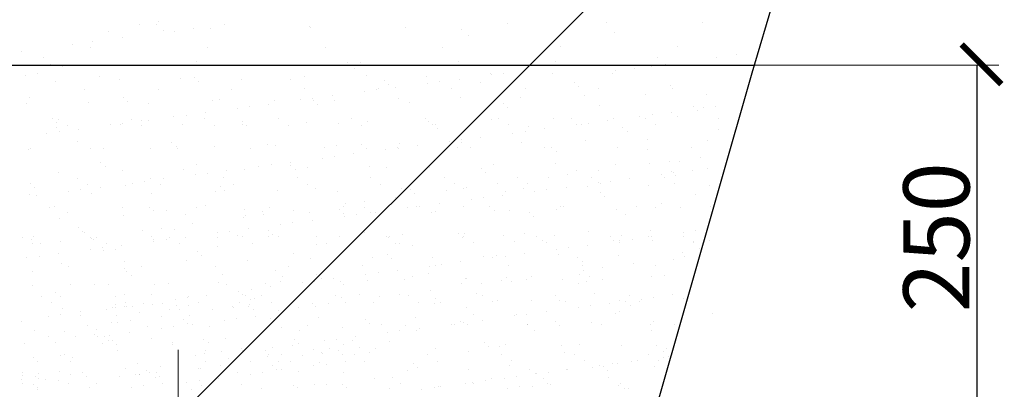
# Model space of a CAD drawing. Units: millimetres. Extents: x 1830072 to 4262050, y -348022 to 737443.
# Drawn here: x 2926743 to 2929906, y 704885 to 706074 of the extents above; entities that cross this region are included whole.
import ezdxf

# ---------------------------------------------------------------- set-up
doc = ezdxf.new("R2010")
doc.units = ezdxf.units.MM
doc.linetypes.add('DASHDOT', pattern=[25.4, 12.7, -6.35, 0, -6.35])
doc.layers.get('0').update_dxf_attribs({"color": 250})
doc.layers.add('ASHADE', color=7, linetype='Continuous', true_color=0x000000)
doc.layers.add('Размеры', color=7, linetype='Continuous', lineweight=35)
doc.styles.get("Standard").update_dxf_attribs({"font": 'isocpeui.ttf'})

# ---------------------------------------------------------------- blocks, each defined once
blk = doc.blocks.new('_ArchTick')
at = {"color": 0, "linetype": 'ByBlock', "const_width": 0.15}
blk.add_lwpolyline([(-0.5, -0.5), (0.5, 0.5)], dxfattribs=at)

msp = doc.modelspace()

# ---------------------------------------------------------------- linework, layer by layer
at = {"color": 0, "lineweight": 30}
for p, q in [((2929095.612, 705902.378), (2929651.682, 707785.544)), ((2923777.566, 705926.685), (2929103.05, 705927.567)), ((2928528.64, 703921.989), (2929095.594, 705902.316))]:
    msp.add_line(p, q, dxfattribs=at)
at = {"color": 0, "lineweight": 0}
for p, q in [((2929695.761, 707241.797), (2927252.776, 704799.294)), ((2929100.714, 705926.8), (2929888.51, 705926.8))]:
    msp.add_line(p, q, dxfattribs=at)
at = {"color": 0}
for p, q in [((2927127.069, 706059.274), (2927127.069, 706059.274)), ((2927183.786, 706057.589), (2927183.786, 706057.589)), ((2927190.142, 706067.578), (2927190.142, 706067.578)), ((2927355.126, 706046.017), (2927355.126, 706046.017)), ((2927400.38, 706057.767), (2927400.38, 706057.767)), ((2927672.315, 706050.063), (2927672.315, 706050.063)), ((2927675.813, 706046.875), (2927675.813, 706046.875)), ((2927982.295, 706048.576), (2927982.295, 706048.576)), ((2928309.578, 706060.368), (2928309.578, 706060.368)), ((2928626.767, 706064.413), (2928626.767, 706064.413)), ((2928936.746, 706062.927), (2928936.746, 706062.927)), ((2927027.843, 706034.226), (2927027.843, 706034.226)), ((2927074.202, 706014.825), (2927074.202, 706014.825)), ((2927206.121, 706037.122), (2927206.121, 706037.122)), ((2927238.793, 706036.494), (2927238.793, 706036.494)), ((2927301.866, 706044.797), (2927301.866, 706044.797)), ((2928160.692, 706042.71), (2928160.692, 706042.71)), ((2928183.028, 706022.243), (2928183.028, 706022.243)), ((2928652.72, 706031.995), (2928652.72, 706031.995)), ((2926912.615, 705993.551), (2926912.615, 705993.551)), ((2926970.055, 705983.025), (2926970.055, 705983.025)), ((2926975.688, 706001.855), (2926975.688, 706001.855)), ((2927347.414, 705983.71), (2927347.414, 705983.71)), ((2927724.774, 705984.396), (2927724.774, 705984.396)), ((2928102.133, 705985.082), (2928102.133, 705985.082)), ((2928479.492, 705985.768), (2928479.492, 705985.768)), ((2928856.852, 705986.453), (2928856.852, 705986.453)), ((2926748.024, 705971.883), (2926748.024, 705971.883)), ((2926819.515, 705951.236), (2926819.515, 705951.236)), ((2928790.62, 705950.8), (2928790.62, 705950.8)), ((2928981.408, 705952.17), (2928981.408, 705952.17)), ((2929044.481, 705960.474), (2929044.481, 705960.474)), ((2926841.85, 705930.769), (2926841.85, 705930.769)), ((2926881.717, 705922.099), (2926881.717, 705922.099)), ((2927198.906, 705926.145), (2927198.906, 705926.145)), ((2927311.542, 705940.521), (2927311.542, 705940.521)), ((2927508.885, 705924.659), (2927508.885, 705924.659)), ((2927796.422, 705936.356), (2927796.422, 705936.356)), ((2927836.169, 705936.45), (2927836.169, 705936.45)), ((2928153.358, 705940.496), (2928153.358, 705940.496)), ((2928288.449, 705925.642), (2928288.449, 705925.642)), ((2928463.337, 705939.009), (2928463.337, 705939.009)), ((2928773.329, 705921.477), (2928773.329, 705921.477)), ((2928816.817, 705930.502), (2928816.817, 705930.502)), ((2929817.849, 705926.8), (2929817.849, 703769.115)), ((2926760.337, 705895.068), (2926760.337, 705895.068)), ((2926799.757, 705900.258), (2926799.757, 705900.258)), ((2927000.789, 705891.363), (2927000.789, 705891.363)), ((2927303.839, 705888.759), (2927303.839, 705888.759)), ((2927658.64, 705889.981), (2927658.64, 705889.981)), ((2927818.757, 705915.89), (2927818.757, 705915.89)), ((2927856.884, 705892.509), (2927856.884, 705892.509)), ((2928050.62, 705891.58), (2928050.62, 705891.58)), ((2928255.173, 705898.95), (2928255.173, 705898.95)), ((2928257.194, 705896.044), (2928257.194, 705896.044)), ((2928296.615, 705901.233), (2928296.615, 705901.233)), ((2928453.416, 705901.479), (2928453.416, 705901.479)), ((2928647.153, 705900.549), (2928647.153, 705900.549)), ((2928655.23, 705909.228), (2928655.23, 705909.228)), ((2928718.303, 705917.532), (2928718.303, 705917.532)), ((2926857.556, 705873.642), (2926857.556, 705873.642)), ((2927062.108, 705881.012), (2927062.108, 705881.012)), ((2927260.351, 705883.54), (2927260.351, 705883.54)), ((2927317.799, 705875.968), (2927317.799, 705875.968)), ((2927454.088, 705882.611), (2927454.088, 705882.611)), ((2927611.356, 705882.063), (2927611.356, 705882.063)), ((2927914.406, 705879.46), (2927914.406, 705879.46)), ((2927928.365, 705866.669), (2927928.365, 705866.669)), ((2928053.332, 705869.205), (2928053.332, 705869.205)), ((2928092.753, 705874.395), (2928092.753, 705874.395)), ((2928154.325, 705882.501), (2928154.325, 705882.501)), ((2928221.923, 705872.764), (2928221.923, 705872.764)), ((2928524.973, 705870.161), (2928524.973, 705870.161)), ((2928538.932, 705857.369), (2928538.932, 705857.369)), ((2928832.49, 705863.464), (2928832.49, 705863.464)), ((2926773.12, 705824.892), (2926773.12, 705824.892)), ((2926951.797, 705849.446), (2926951.797, 705849.446)), ((2927187.647, 705849.875), (2927187.647, 705849.875)), ((2927423.496, 705850.303), (2927423.496, 705850.303)), ((2927659.346, 705850.732), (2927659.346, 705850.732)), ((2927746.602, 705828.823), (2927746.602, 705828.823)), ((2927849.471, 705842.366), (2927849.471, 705842.366)), ((2927888.892, 705847.556), (2927888.892, 705847.556)), ((2927895.195, 705851.161), (2927895.195, 705851.161)), ((2927950.463, 705855.662), (2927950.463, 705855.662)), ((2928131.045, 705851.589), (2928131.045, 705851.589)), ((2928366.894, 705852.018), (2928366.894, 705852.018)), ((2928555.824, 705830.47), (2928555.824, 705830.47)), ((2928602.744, 705852.446), (2928602.744, 705852.446)), ((2928754.067, 705832.999), (2928754.067, 705832.999)), ((2928838.593, 705852.875), (2928838.593, 705852.875)), ((2928947.804, 705832.07), (2928947.804, 705832.07)), ((2926766.227, 705803.563), (2926766.227, 705803.563)), ((2926964.47, 705806.092), (2926964.47, 705806.092)), ((2927076.17, 705822.289), (2927076.17, 705822.289)), ((2927090.13, 705809.497), (2927090.13, 705809.497)), ((2927158.207, 705805.163), (2927158.207, 705805.163)), ((2927362.76, 705812.532), (2927362.76, 705812.532)), ((2927383.687, 705815.592), (2927383.687, 705815.592)), ((2927481.169, 705793.878), (2927481.169, 705793.878)), ((2927542.74, 705801.984), (2927542.74, 705801.984)), ((2927561.003, 705815.061), (2927561.003, 705815.061)), ((2927645.61, 705815.527), (2927645.61, 705815.527)), ((2927685.03, 705820.717), (2927685.03, 705820.717)), ((2927686.737, 705812.989), (2927686.737, 705812.989)), ((2927700.696, 705800.198), (2927700.696, 705800.198)), ((2927754.74, 705814.132), (2927754.74, 705814.132)), ((2927959.292, 705821.501), (2927959.292, 705821.501)), ((2927994.254, 705806.293), (2927994.254, 705806.293)), ((2928157.535, 705824.03), (2928157.535, 705824.03)), ((2928297.304, 705803.69), (2928297.304, 705803.69)), ((2928351.272, 705823.101), (2928351.272, 705823.101)), ((2928604.821, 705796.993), (2928604.821, 705796.993)), ((2928907.871, 705794.39), (2928907.871, 705794.39)), ((2928978.026, 705794.854), (2928978.026, 705794.854)), ((2927237.887, 705761.849), (2927237.887, 705761.849)), ((2927277.308, 705767.039), (2927277.308, 705767.039)), ((2927338.879, 705775.145), (2927338.879, 705775.145)), ((2927441.748, 705788.688), (2927441.748, 705788.688)), ((2928311.263, 705790.898), (2928311.263, 705790.898)), ((2928734.744, 705762.825), (2928734.744, 705762.825)), ((2928774.165, 705768.015), (2928774.165, 705768.015)), ((2928835.736, 705776.121), (2928835.736, 705776.121)), ((2928856.476, 705761.991), (2928856.476, 705761.991)), ((2928921.83, 705781.599), (2928921.83, 705781.599)), ((2928938.606, 705789.664), (2928938.606, 705789.664)), ((2926848.501, 705755.818), (2926848.501, 705755.818)), ((2926862.461, 705743.027), (2926862.461, 705743.027)), ((2926866.052, 705753.39), (2926866.052, 705753.39)), ((2926897.989, 705733.044), (2926897.989, 705733.044)), ((2927034.025, 705735.01), (2927034.025, 705735.01)), ((2927066.879, 705735.084), (2927066.879, 705735.084)), ((2927073.446, 705740.2), (2927073.446, 705740.2)), ((2927101.902, 705753.819), (2927101.902, 705753.819)), ((2927133.839, 705733.473), (2927133.839, 705733.473)), ((2927135.018, 705748.306), (2927135.018, 705748.306)), ((2927156.018, 705749.122), (2927156.018, 705749.122)), ((2927265.122, 705737.612), (2927265.122, 705737.612)), ((2927337.751, 705754.248), (2927337.751, 705754.248)), ((2927369.688, 705733.901), (2927369.688, 705733.901)), ((2927458.859, 705736.683), (2927458.859, 705736.683)), ((2927459.068, 705746.518), (2927459.068, 705746.518)), ((2927473.027, 705733.727), (2927473.027, 705733.727)), ((2927573.601, 705754.676), (2927573.601, 705754.676)), ((2927605.538, 705734.33), (2927605.538, 705734.33)), ((2927663.411, 705744.053), (2927663.411, 705744.053)), ((2927766.585, 705739.822), (2927766.585, 705739.822)), ((2927809.45, 705755.105), (2927809.45, 705755.105)), ((2927841.387, 705734.759), (2927841.387, 705734.759)), ((2927861.654, 705746.581), (2927861.654, 705746.581)), ((2928045.3, 705755.533), (2928045.3, 705755.533)), ((2928055.391, 705745.652), (2928055.391, 705745.652)), ((2928069.635, 705737.219), (2928069.635, 705737.219)), ((2928077.237, 705735.187), (2928077.237, 705735.187)), ((2928259.943, 705753.022), (2928259.943, 705753.022)), ((2928281.149, 705755.962), (2928281.149, 705755.962)), ((2928313.086, 705735.616), (2928313.086, 705735.616)), ((2928377.152, 705730.523), (2928377.152, 705730.523)), ((2928458.187, 705755.551), (2928458.187, 705755.551)), ((2928516.999, 705756.391), (2928516.999, 705756.391)), ((2928530.883, 705735.986), (2928530.883, 705735.986)), ((2928548.936, 705736.044), (2928548.936, 705736.044)), ((2928570.303, 705741.176), (2928570.303, 705741.176)), ((2928631.875, 705749.282), (2928631.875, 705749.282)), ((2928651.924, 705754.621), (2928651.924, 705754.621)), ((2928752.848, 705756.819), (2928752.848, 705756.819)), ((2928784.785, 705736.473), (2928784.785, 705736.473)), ((2928988.698, 705757.248), (2928988.698, 705757.248)), ((2926830.164, 705708.172), (2926830.164, 705708.172)), ((2926862.327, 705727.714), (2926862.327, 705727.714)), ((2926869.585, 705713.361), (2926869.585, 705713.361)), ((2926931.156, 705721.467), (2926931.156, 705721.467)), ((2928083.594, 705724.428), (2928083.594, 705724.428)), ((2928327.021, 705709.147), (2928327.021, 705709.147)), ((2928366.442, 705714.337), (2928366.442, 705714.337)), ((2928428.013, 705722.443), (2928428.013, 705722.443)), ((2928680.202, 705727.92), (2928680.202, 705727.92)), ((2928694.161, 705715.128), (2928694.161, 705715.128)), ((2928987.719, 705721.223), (2928987.719, 705721.223)), ((2926928.349, 705682.651), (2926928.349, 705682.651)), ((2927231.399, 705680.048), (2927231.399, 705680.048)), ((2927245.358, 705667.256), (2927245.358, 705667.256)), ((2927367.53, 705666.604), (2927367.53, 705666.604)), ((2927538.916, 705673.351), (2927538.916, 705673.351)), ((2927565.774, 705669.133), (2927565.774, 705669.133)), ((2927759.511, 705668.204), (2927759.511, 705668.204)), ((2927841.966, 705670.748), (2927841.966, 705670.748)), ((2927964.063, 705675.573), (2927964.063, 705675.573)), ((2928020.291, 705668.765), (2928020.291, 705668.765)), ((2928123.16, 705682.308), (2928123.16, 705682.308)), ((2928162.306, 705678.102), (2928162.306, 705678.102)), ((2928162.581, 705687.498), (2928162.581, 705687.498)), ((2928224.152, 705695.604), (2928224.152, 705695.604)), ((2928356.043, 705677.173), (2928356.043, 705677.173)), ((2928560.595, 705684.542), (2928560.595, 705684.542)), ((2928758.838, 705687.071), (2928758.838, 705687.071)), ((2928952.575, 705686.142), (2928952.575, 705686.142)), ((2926770.998, 705657.635), (2926770.998, 705657.635)), ((2926777.113, 705659.369), (2926777.113, 705659.369)), ((2926969.241, 705660.164), (2926969.241, 705660.164)), ((2927012.963, 705659.798), (2927012.963, 705659.798)), ((2927162.978, 705659.235), (2927162.978, 705659.235)), ((2927248.812, 705660.227), (2927248.812, 705660.227)), ((2927484.662, 705660.655), (2927484.662, 705660.655)), ((2927720.511, 705661.084), (2927720.511, 705661.084)), ((2927816.429, 705641.926), (2927816.429, 705641.926)), ((2927855.925, 705657.957), (2927855.925, 705657.957)), ((2927919.298, 705655.469), (2927919.298, 705655.469)), ((2927956.361, 705661.512), (2927956.361, 705661.512)), ((2927958.719, 705660.659), (2927958.719, 705660.659)), ((2928149.483, 705664.052), (2928149.483, 705664.052)), ((2928192.21, 705661.941), (2928192.21, 705661.941)), ((2928428.06, 705662.37), (2928428.06, 705662.37)), ((2928452.533, 705661.449), (2928452.533, 705661.449)), ((2928466.492, 705648.657), (2928466.492, 705648.657)), ((2928663.91, 705662.798), (2928663.91, 705662.798)), ((2928760.05, 705654.752), (2928760.05, 705654.752)), ((2928899.759, 705663.227), (2928899.759, 705663.227)), ((2927003.73, 705613.577), (2927003.73, 705613.577)), ((2927311.247, 705606.881), (2927311.247, 705606.881)), ((2927550.996, 705606.982), (2927550.996, 705606.982)), ((2927612.568, 705615.088), (2927612.568, 705615.088)), ((2927614.297, 705604.278), (2927614.297, 705604.278)), ((2927715.437, 705628.631), (2927715.437, 705628.631)), ((2927754.858, 705633.82), (2927754.858, 705633.82)), ((2928264.714, 705607.094), (2928264.714, 705607.094)), ((2928462.957, 705609.623), (2928462.957, 705609.623)), ((2928656.694, 705608.693), (2928656.694, 705608.693)), ((2928766.954, 705610.194), (2928766.954, 705610.194)), ((2928830.027, 705618.498), (2928830.027, 705618.498)), ((2928861.247, 705616.063), (2928861.247, 705616.063)), ((2928928.541, 705631.467), (2928928.541, 705631.467)), ((2926867.097, 705581.786), (2926867.097, 705581.786)), ((2927017.689, 705600.786), (2927017.689, 705600.786)), ((2927071.65, 705589.156), (2927071.65, 705589.156)), ((2927269.893, 705591.684), (2927269.893, 705591.684)), ((2927307.714, 705574.953), (2927307.714, 705574.953)), ((2927347.135, 705580.143), (2927347.135, 705580.143)), ((2927408.706, 705588.249), (2927408.706, 705588.249)), ((2927463.63, 705590.755), (2927463.63, 705590.755)), ((2927511.576, 705601.792), (2927511.576, 705601.792)), ((2927628.256, 705591.486), (2927628.256, 705591.486)), ((2927668.182, 705598.125), (2927668.182, 705598.125)), ((2927866.425, 705600.653), (2927866.425, 705600.653)), ((2927921.814, 705597.581), (2927921.814, 705597.581)), ((2928060.162, 705599.724), (2928060.162, 705599.724)), ((2928224.864, 705594.978), (2928224.864, 705594.978)), ((2928238.823, 705582.187), (2928238.823, 705582.187)), ((2928503.848, 705575.556), (2928503.848, 705575.556)), ((2928532.381, 705588.282), (2928532.381, 705588.282)), ((2928602.363, 705588.525), (2928602.363, 705588.525)), ((2928804.571, 705575.929), (2928804.571, 705575.929)), ((2928835.43, 705585.679), (2928835.43, 705585.679)), ((2928843.992, 705581.118), (2928843.992, 705581.118)), ((2928849.39, 705572.887), (2928849.39, 705572.887)), ((2928905.564, 705589.224), (2928905.564, 705589.224)), ((2928952.013, 705595.957), (2928952.013, 705595.957)), ((2926776.061, 705547.106), (2926776.061, 705547.106)), ((2926927.218, 705563.742), (2926927.218, 705563.742)), ((2926959.155, 705543.396), (2926959.155, 705543.396)), ((2927083.578, 705540.41), (2927083.578, 705540.41)), ((2927103.853, 705548.114), (2927103.853, 705548.114)), ((2927143.274, 705553.304), (2927143.274, 705553.304)), ((2927163.067, 705564.171), (2927163.067, 705564.171)), ((2927195.004, 705543.825), (2927195.004, 705543.825)), ((2927204.845, 705561.41), (2927204.845, 705561.41)), ((2927398.917, 705564.599), (2927398.917, 705564.599)), ((2927430.854, 705544.253), (2927430.854, 705544.253)), ((2927634.766, 705565.028), (2927634.766, 705565.028)), ((2927666.703, 705544.682), (2927666.703, 705544.682)), ((2927870.616, 705565.457), (2927870.616, 705565.457)), ((2927902.553, 705545.11), (2927902.553, 705545.11)), ((2928106.465, 705565.885), (2928106.465, 705565.885)), ((2928138.403, 705545.539), (2928138.403, 705545.539)), ((2928276.184, 705545.583), (2928276.184, 705545.583)), ((2928342.315, 705566.314), (2928342.315, 705566.314)), ((2928374.252, 705545.968), (2928374.252, 705545.968)), ((2928440.775, 705567.252), (2928440.775, 705567.252)), ((2928578.164, 705566.742), (2928578.164, 705566.742)), ((2928600.71, 705549.09), (2928600.71, 705549.09)), ((2928610.102, 705546.396), (2928610.102, 705546.396)), ((2928640.131, 705554.28), (2928640.131, 705554.28)), ((2928701.702, 705562.386), (2928701.702, 705562.386)), ((2928763.609, 705541.143), (2928763.609, 705541.143)), ((2928814.014, 705567.171), (2928814.014, 705567.171)), ((2928845.951, 705546.825), (2928845.951, 705546.825)), ((2928957.346, 705540.214), (2928957.346, 705540.214)), ((2926775.769, 705511.707), (2926775.769, 705511.707)), ((2926790.02, 705534.315), (2926790.02, 705534.315)), ((2926899.991, 705521.275), (2926899.991, 705521.275)), ((2926939.412, 705526.465), (2926939.412, 705526.465)), ((2926974.012, 705514.236), (2926974.012, 705514.236)), ((2927000.983, 705534.571), (2927000.983, 705534.571)), ((2927167.749, 705513.307), (2927167.749, 705513.307)), ((2927372.301, 705520.676), (2927372.301, 705520.676)), ((2927386.628, 705537.807), (2927386.628, 705537.807)), ((2927400.587, 705525.015), (2927400.587, 705525.015)), ((2927570.544, 705523.205), (2927570.544, 705523.205)), ((2927694.145, 705531.11), (2927694.145, 705531.11)), ((2927764.281, 705522.276), (2927764.281, 705522.276)), ((2927968.833, 705529.645), (2927968.833, 705529.645)), ((2927997.195, 705528.507), (2927997.195, 705528.507)), ((2928011.154, 705515.716), (2928011.154, 705515.716)), ((2928114.597, 705524.31), (2928114.597, 705524.31)), ((2928167.077, 705532.174), (2928167.077, 705532.174)), ((2928177.67, 705532.613), (2928177.67, 705532.613)), ((2928293.979, 705508.708), (2928293.979, 705508.708)), ((2928304.712, 705521.811), (2928304.712, 705521.811)), ((2928360.814, 705531.245), (2928360.814, 705531.245)), ((2928396.849, 705522.251), (2928396.849, 705522.251)), ((2928436.269, 705527.441), (2928436.269, 705527.441)), ((2928497.841, 705535.547), (2928497.841, 705535.547)), ((2928565.366, 705538.614), (2928565.366, 705538.614)), ((2928607.761, 705519.208), (2928607.761, 705519.208)), ((2928915.278, 705512.511), (2928915.278, 705512.511)), ((2926797.122, 705507.732), (2926797.122, 705507.732)), ((2927788.419, 705481.367), (2927788.419, 705481.367)), ((2927851.492, 705489.671), (2927851.492, 705489.671)), ((2927950.006, 705502.641), (2927950.006, 705502.641)), ((2928090.118, 705481.869), (2928090.118, 705481.869)), ((2928192.987, 705495.412), (2928192.987, 705495.412)), ((2928232.408, 705500.602), (2928232.408, 705500.602)), ((2928621.721, 705506.416), (2928621.721, 705506.416)), ((2928805.887, 705483.831), (2928805.887, 705483.831)), ((2926838.279, 705469.721), (2926838.279, 705469.721)), ((2926855.909, 705473.939), (2926855.909, 705473.939)), ((2926896.984, 705455.13), (2926896.984, 705455.13)), ((2927074.129, 705470.15), (2927074.129, 705470.15)), ((2927158.959, 705471.336), (2927158.959, 705471.336)), ((2927172.918, 705458.545), (2927172.918, 705458.545)), ((2927214.173, 705459.176), (2927214.173, 705459.176)), ((2927274.664, 705445.756), (2927274.664, 705445.756)), ((2927309.978, 705470.578), (2927309.978, 705470.578)), ((2927338.582, 705475.598), (2927338.582, 705475.598)), ((2927466.476, 705464.64), (2927466.476, 705464.64)), ((2927468.401, 705444.827), (2927468.401, 705444.827)), ((2927524.152, 705457.689), (2927524.152, 705457.689)), ((2927525.314, 705446.729), (2927525.314, 705446.729)), ((2927545.828, 705471.007), (2927545.828, 705471.007)), ((2927623.828, 705459.699), (2927623.828, 705459.699)), ((2927672.953, 705452.197), (2927672.953, 705452.197)), ((2927769.526, 705462.037), (2927769.526, 705462.037)), ((2927781.677, 705471.436), (2927781.677, 705471.436)), ((2927783.485, 705449.245), (2927783.485, 705449.245)), ((2927824.685, 705446.924), (2927824.685, 705446.924)), ((2927851.435, 705469.48), (2927851.435, 705469.48)), ((2927871.196, 705454.725), (2927871.196, 705454.725)), ((2927886.257, 705455.03), (2927886.257, 705455.03)), ((2927989.126, 705468.573), (2927989.126, 705468.573)), ((2928017.527, 705471.864), (2928017.527, 705471.864)), ((2928028.547, 705473.763), (2928028.547, 705473.763)), ((2928064.933, 705453.796), (2928064.933, 705453.796)), ((2928077.043, 705455.34), (2928077.043, 705455.34)), ((2928168.625, 705473.526), (2928168.625, 705473.526)), ((2928253.376, 705472.293), (2928253.376, 705472.293)), ((2928269.485, 705461.166), (2928269.485, 705461.166)), ((2928315.489, 705460.719), (2928315.489, 705460.719)), ((2928380.092, 705452.737), (2928380.092, 705452.737)), ((2928467.728, 705463.695), (2928467.728, 705463.695)), ((2928478.604, 705472.039), (2928478.604, 705472.039)), ((2928489.226, 705472.721), (2928489.226, 705472.721)), ((2928661.465, 705462.765), (2928661.465, 705462.765)), ((2928687.609, 705446.041), (2928687.609, 705446.041)), ((2928725.075, 705473.15), (2928725.075, 705473.15)), ((2928785.181, 705470.471), (2928785.181, 705470.471)), ((2928866.017, 705470.135), (2928866.017, 705470.135)), ((2928960.925, 705473.578), (2928960.925, 705473.578)), ((2926871.868, 705435.858), (2926871.868, 705435.858)), ((2927076.42, 705443.228), (2927076.42, 705443.228)), ((2927297.65, 705416.756), (2927297.65, 705416.756)), ((2927462.241, 705438.425), (2927462.241, 705438.425)), ((2927581.403, 705414.895), (2927581.403, 705414.895)), ((2927620.824, 705420.085), (2927620.824, 705420.085)), ((2927682.395, 705428.191), (2927682.395, 705428.191)), ((2927785.264, 705441.734), (2927785.264, 705441.734)), ((2928394.052, 705439.946), (2928394.052, 705439.946)), ((2926931.29, 705404.865), (2926931.29, 705404.865)), ((2926945.249, 705392.074), (2926945.249, 705392.074)), ((2926951.977, 705389.711), (2926951.977, 705389.711)), ((2927136.062, 705395.483), (2927136.062, 705395.483)), ((2927199.135, 705403.787), (2927199.135, 705403.787)), ((2927238.807, 705398.169), (2927238.807, 705398.169)), ((2927377.542, 705388.057), (2927377.542, 705388.057)), ((2927416.962, 705393.246), (2927416.962, 705393.246)), ((2927478.534, 705401.352), (2927478.534, 705401.352)), ((2927541.857, 705395.566), (2927541.857, 705395.566)), ((2927555.816, 705382.774), (2927555.816, 705382.774)), ((2927849.374, 705388.869), (2927849.374, 705388.869)), ((2927973.604, 705383.717), (2927973.604, 705383.717)), ((2928152.423, 705386.266), (2928152.423, 705386.266)), ((2928171.848, 705386.246), (2928171.848, 705386.246)), ((2928365.584, 705385.317), (2928365.584, 705385.317)), ((2928570.137, 705392.686), (2928570.137, 705392.686)), ((2928768.38, 705395.215), (2928768.38, 705395.215)), ((2928874.399, 705389.032), (2928874.399, 705389.032)), ((2928913.82, 705394.222), (2928913.82, 705394.222)), ((2926752.534, 705373.666), (2926752.534, 705373.666)), ((2926780.54, 705365.779), (2926780.54, 705365.779)), ((2926784.471, 705353.319), (2926784.471, 705353.319)), ((2926788.426, 705375.465), (2926788.426, 705375.465)), ((2926809.884, 705352.541), (2926809.884, 705352.541)), ((2926872.957, 705360.845), (2926872.957, 705360.845)), ((2926971.471, 705373.814), (2926971.471, 705373.814)), ((2926974.312, 705369.245), (2926974.312, 705369.245)), ((2926978.783, 705368.308), (2926978.783, 705368.308)), ((2926988.383, 705374.094), (2926988.383, 705374.094)), ((2927020.321, 705353.748), (2927020.321, 705353.748)), ((2927165.786, 705376.15), (2927165.786, 705376.15)), ((2927172.52, 705367.379), (2927172.52, 705367.379)), ((2927173.68, 705361.218), (2927173.68, 705361.218)), ((2927213.101, 705366.407), (2927213.101, 705366.407)), ((2927224.233, 705374.523), (2927224.233, 705374.523)), ((2927256.17, 705354.176), (2927256.17, 705354.176)), ((2927274.672, 705374.514), (2927274.672, 705374.514)), ((2927377.072, 705374.748), (2927377.072, 705374.748)), ((2927444.004, 705378.997), (2927444.004, 705378.997)), ((2927460.083, 705374.951), (2927460.083, 705374.951)), ((2927492.02, 705354.605), (2927492.02, 705354.605)), ((2927543.145, 705376.836), (2927543.145, 705376.836)), ((2927575.315, 705377.277), (2927575.315, 705377.277)), ((2927695.932, 705375.38), (2927695.932, 705375.38)), ((2927727.869, 705355.034), (2927727.869, 705355.034)), ((2927769.052, 705376.348), (2927769.052, 705376.348)), ((2927920.504, 705377.522), (2927920.504, 705377.522)), ((2927928.884, 705374.832), (2927928.884, 705374.832)), ((2927931.782, 705375.808), (2927931.782, 705375.808)), ((2927951.219, 705354.366), (2927951.219, 705354.366)), ((2927963.719, 705355.462), (2927963.719, 705355.462)), ((2928166.383, 705373.475), (2928166.383, 705373.475)), ((2928167.631, 705376.237), (2928167.631, 705376.237)), ((2928199.568, 705355.891), (2928199.568, 705355.891)), ((2928297.863, 705378.208), (2928297.863, 705378.208)), ((2928332.478, 705359.913), (2928332.478, 705359.913)), ((2928403.481, 705376.666), (2928403.481, 705376.666)), ((2928420.911, 705364.118), (2928420.911, 705364.118)), ((2928435.418, 705356.319), (2928435.418, 705356.319)), ((2928459.94, 705379.57), (2928459.94, 705379.57)), ((2928639.33, 705377.094), (2928639.33, 705377.094)), ((2928649.667, 705363.959), (2928649.667, 705363.959)), ((2928670.537, 705362.193), (2928670.537, 705362.193)), ((2928671.267, 705356.748), (2928671.267, 705356.748)), ((2928675.223, 705378.893), (2928675.223, 705378.893)), ((2928709.958, 705367.383), (2928709.958, 705367.383)), ((2928762.99, 705376.967), (2928762.99, 705376.967)), ((2928771.53, 705375.489), (2928771.53, 705375.489)), ((2928776.95, 705364.175), (2928776.95, 705364.175)), ((2928875.18, 705377.523), (2928875.18, 705377.523)), ((2928905.791, 705359.953), (2928905.791, 705359.953)), ((2928907.117, 705357.177), (2928907.117, 705357.177)), ((2928959.646, 705362.472), (2928959.646, 705362.472)), ((2926866.949, 705320.836), (2926866.949, 705320.836)), ((2926969.819, 705334.379), (2926969.819, 705334.379)), ((2927009.239, 705339.569), (2927009.239, 705339.569)), ((2927011.138, 705331.698), (2927011.138, 705331.698)), ((2927050.743, 705333.771), (2927050.743, 705333.771)), ((2927070.811, 705347.675), (2927070.811, 705347.675)), ((2927314.188, 705329.095), (2927314.188, 705329.095)), ((2927378.026, 705345.563), (2927378.026, 705345.563)), ((2927621.705, 705322.399), (2927621.705, 705322.399)), ((2927695.215, 705349.609), (2927695.215, 705349.609)), ((2927924.754, 705319.796), (2927924.754, 705319.796)), ((2928005.194, 705348.122), (2928005.194, 705348.122)), ((2928363.807, 705321.811), (2928363.807, 705321.811)), ((2928466.676, 705335.354), (2928466.676, 705335.354)), ((2928506.097, 705340.544), (2928506.097, 705340.544)), ((2928567.668, 705348.65), (2928567.668, 705348.65)), ((2928870.788, 705324.207), (2928870.788, 705324.207)), ((2928928.126, 705339.487), (2928928.126, 705339.487)), ((2926765.957, 705307.54), (2926765.957, 705307.54)), ((2926805.378, 705312.73), (2926805.378, 705312.73)), ((2926876.639, 705289.93), (2926876.639, 705289.93)), ((2927081.191, 705297.3), (2927081.191, 705297.3)), ((2927279.434, 705299.828), (2927279.434, 705299.828)), ((2927328.147, 705316.304), (2927328.147, 705316.304)), ((2927473.171, 705298.899), (2927473.171, 705298.899)), ((2927677.723, 705306.269), (2927677.723, 705306.269)), ((2927875.967, 705308.797), (2927875.967, 705308.797)), ((2927938.714, 705307.004), (2927938.714, 705307.004)), ((2928069.704, 705307.868), (2928069.704, 705307.868)), ((2928098.374, 705286.867), (2928098.374, 705286.867)), ((2928159.945, 705294.973), (2928159.945, 705294.973)), ((2928232.271, 705313.099), (2928232.271, 705313.099)), ((2928262.815, 705308.516), (2928262.815, 705308.516)), ((2928274.256, 705315.238), (2928274.256, 705315.238)), ((2928302.235, 705313.705), (2928302.235, 705313.705)), ((2928472.499, 705317.767), (2928472.499, 705317.767)), ((2928535.321, 705310.496), (2928535.321, 705310.496)), ((2928549.281, 705297.705), (2928549.281, 705297.705)), ((2928666.236, 705316.837), (2928666.236, 705316.837)), ((2928714.086, 705289.491), (2928714.086, 705289.491)), ((2928842.838, 705303.8), (2928842.838, 705303.8)), ((2928878.677, 705311.16), (2928878.677, 705311.16)), ((2926783.469, 705265.227), (2926783.469, 705265.227)), ((2926899.445, 705280.073), (2926899.445, 705280.073)), ((2927079.734, 705272.644), (2927079.734, 705272.644)), ((2927086.519, 705262.624), (2927086.519, 705262.624)), ((2927135.294, 705280.502), (2927135.294, 705280.502)), ((2927371.144, 705280.93), (2927371.144, 705280.93)), ((2927394.036, 705255.928), (2927394.036, 705255.928)), ((2927564.613, 705268.479), (2927564.613, 705268.479)), ((2927606.993, 705281.359), (2927606.993, 705281.359)), ((2927842.843, 705281.787), (2927842.843, 705281.787)), ((2927894.512, 705260.028), (2927894.512, 705260.028)), ((2927956.084, 705268.134), (2927956.084, 705268.134)), ((2928056.641, 705257.765), (2928056.641, 705257.765)), ((2928058.953, 705281.677), (2928058.953, 705281.677)), ((2928078.692, 705282.216), (2928078.692, 705282.216)), ((2928314.542, 705282.645), (2928314.542, 705282.645)), ((2928550.391, 705283.073), (2928550.391, 705283.073)), ((2928552.499, 705268.218), (2928552.499, 705268.218)), ((2928615.572, 705276.521), (2928615.572, 705276.521)), ((2928786.241, 705283.502), (2928786.241, 705283.502)), ((2927100.478, 705249.833), (2927100.478, 705249.833)), ((2927221.806, 705225.691), (2927221.806, 705225.691)), ((2927381.843, 705228.82), (2927381.843, 705228.82)), ((2927531.785, 705224.204), (2927531.785, 705224.204)), ((2927580.086, 705231.349), (2927580.086, 705231.349)), ((2927586.949, 705248.012), (2927586.949, 705248.012)), ((2927651.23, 705227.999), (2927651.23, 705227.999)), ((2927690.651, 705233.189), (2927690.651, 705233.189)), ((2927697.085, 705253.325), (2927697.085, 705253.325)), ((2927711.045, 705240.533), (2927711.045, 705240.533)), ((2927752.222, 705241.295), (2927752.222, 705241.295)), ((2927773.823, 705230.42), (2927773.823, 705230.42)), ((2927783.312, 705223.833), (2927783.312, 705223.833)), ((2927855.092, 705254.838), (2927855.092, 705254.838)), ((2927859.069, 705235.996), (2927859.069, 705235.996)), ((2927978.375, 705237.789), (2927978.375, 705237.789)), ((2928004.602, 705246.628), (2928004.602, 705246.628)), ((2928160.671, 705224.518), (2928160.671, 705224.518)), ((2928176.258, 705240.041), (2928176.258, 705240.041)), ((2928176.618, 705240.318), (2928176.618, 705240.318)), ((2928226.321, 705225.275), (2928226.321, 705225.275)), ((2928289.394, 705233.579), (2928289.394, 705233.579)), ((2928307.652, 705244.025), (2928307.652, 705244.025)), ((2928321.612, 705231.234), (2928321.612, 705231.234)), ((2928370.355, 705239.389), (2928370.355, 705239.389)), ((2928387.908, 705246.549), (2928387.908, 705246.549)), ((2928486.237, 705238.555), (2928486.237, 705238.555)), ((2928538.031, 705225.204), (2928538.031, 705225.204)), ((2928541.52, 705253.6), (2928541.52, 705253.6)), ((2928563.855, 705233.133), (2928563.855, 705233.133)), ((2928574.907, 705246.758), (2928574.907, 705246.758)), ((2928615.169, 705237.329), (2928615.169, 705237.329)), ((2928773.151, 705249.287), (2928773.151, 705249.287)), ((2928813.52, 705250.346), (2928813.52, 705250.346)), ((2926785.31, 705219.851), (2926785.31, 705219.851)), ((2926858.85, 705196.153), (2926858.85, 705196.153)), ((2926904.617, 705221.645), (2926904.617, 705221.645)), ((2926983.554, 705222.38), (2926983.554, 705222.38)), ((2927028.594, 705222.461), (2927028.594, 705222.461)), ((2927177.291, 705221.451), (2927177.291, 705221.451)), ((2927405.953, 705223.147), (2927405.953, 705223.147)), ((2927447.369, 705201.16), (2927447.369, 705201.16)), ((2927486.79, 705206.35), (2927486.79, 705206.35)), ((2927548.361, 705214.456), (2927548.361, 705214.456)), ((2928061.73, 705203.607), (2928061.73, 705203.607)), ((2928211.771, 705191.965), (2928211.771, 705191.965)), ((2928589.13, 705192.65), (2928589.13, 705192.65)), ((2926813.7, 705184.017), (2926813.7, 705184.017)), ((2926845.637, 705163.671), (2926845.637, 705163.671)), ((2926872.809, 705183.362), (2926872.809, 705183.362)), ((2927049.549, 705184.446), (2927049.549, 705184.446)), ((2927079.693, 705189.907), (2927079.693, 705189.907)), ((2927081.486, 705164.1), (2927081.486, 705164.1)), ((2927140.638, 705160.778), (2927140.638, 705160.778)), ((2927166.367, 705189.457), (2927166.367, 705189.457)), ((2927200.343, 705162.126), (2927200.343, 705162.126)), ((2927243.508, 705174.321), (2927243.508, 705174.321)), ((2927282.928, 705179.511), (2927282.928, 705179.511)), ((2927285.399, 705184.875), (2927285.399, 705184.875)), ((2927317.336, 705164.528), (2927317.336, 705164.528)), ((2927344.5, 705187.617), (2927344.5, 705187.617)), ((2927450.335, 705163.069), (2927450.335, 705163.069)), ((2927457.052, 705190.593), (2927457.052, 705190.593)), ((2927469.416, 705186.854), (2927469.416, 705186.854)), ((2927483.376, 705174.063), (2927483.376, 705174.063)), ((2927495.806, 705175.908), (2927495.806, 705175.908)), ((2927521.248, 705185.303), (2927521.248, 705185.303)), ((2927553.185, 705164.957), (2927553.185, 705164.957)), ((2927682.494, 705160.341), (2927682.494, 705160.341)), ((2927735.552, 705160.664), (2927735.552, 705160.664)), ((2927757.098, 705185.732), (2927757.098, 705185.732)), ((2927776.933, 705180.158), (2927776.933, 705180.158)), ((2927789.035, 705165.385), (2927789.035, 705165.385)), ((2927834.411, 705191.279), (2927834.411, 705191.279)), ((2927880.738, 705162.869), (2927880.738, 705162.869)), ((2927900.143, 705182.333), (2927900.143, 705182.333)), ((2927963.216, 705190.637), (2927963.216, 705190.637)), ((2927992.947, 705186.16), (2927992.947, 705186.16)), ((2928024.884, 705165.814), (2928024.884, 705165.814)), ((2928074.474, 705161.94), (2928074.474, 705161.94)), ((2928079.983, 705177.555), (2928079.983, 705177.555)), ((2928093.943, 705164.763), (2928093.943, 705164.763)), ((2928228.797, 705186.589), (2928228.797, 705186.589)), ((2928260.734, 705166.243), (2928260.734, 705166.243)), ((2928279.027, 705169.31), (2928279.027, 705169.31)), ((2928387.5, 705170.858), (2928387.5, 705170.858)), ((2928464.646, 705187.017), (2928464.646, 705187.017)), ((2928477.27, 705171.839), (2928477.27, 705171.839)), ((2928496.584, 705166.671), (2928496.584, 705166.671)), ((2928637.496, 705161.754), (2928637.496, 705161.754)), ((2928671.007, 705170.909), (2928671.007, 705170.909)), ((2928690.55, 705168.255), (2928690.55, 705168.255)), ((2928700.496, 705187.446), (2928700.496, 705187.446)), ((2928732.433, 705167.1), (2928732.433, 705167.1)), ((2928740.365, 705175.297), (2928740.365, 705175.297)), ((2928779.786, 705180.487), (2928779.786, 705180.487)), ((2928841.357, 705188.593), (2928841.357, 705188.593)), ((2928875.559, 705178.279), (2928875.559, 705178.279)), ((2926881.41, 705144.002), (2926881.41, 705144.002)), ((2926936.777, 705133.939), (2926936.777, 705133.939)), ((2927020.842, 705142.173), (2927020.842, 705142.173)), ((2927039.646, 705147.482), (2927039.646, 705147.482)), ((2927050.986, 705147.635), (2927050.986, 705147.635)), ((2927052.046, 705156.629), (2927052.046, 705156.629)), ((2927079.067, 705152.672), (2927079.067, 705152.672)), ((2927085.962, 705151.372), (2927085.962, 705151.372)), ((2927104.619, 705153.04), (2927104.619, 705153.04)), ((2927126.954, 705132.573), (2927126.954, 705132.573)), ((2927170.992, 705158.146), (2927170.992, 705158.146)), ((2927222.678, 705141.659), (2927222.678, 705141.659)), ((2927245.783, 705155.699), (2927245.783, 705155.699)), ((2927256.692, 705142.602), (2927256.692, 705142.602)), ((2927284.205, 705153.9), (2927284.205, 705153.9)), ((2927363.26, 705141.928), (2927363.26, 705141.928)), ((2927426.334, 705150.232), (2927426.334, 705150.232)), ((2927428.345, 705148.32), (2927428.345, 705148.32)), ((2927477.942, 705152.971), (2927477.942, 705152.971)), ((2927480.971, 705156.659), (2927480.971, 705156.659)), ((2927492.541, 705143.03), (2927492.541, 705143.03)), ((2927573.964, 705139.391), (2927573.964, 705139.391)), ((2927637.037, 705147.695), (2927637.037, 705147.695)), ((2927692.37, 705151.411), (2927692.37, 705151.411)), ((2928177.25, 705147.246), (2928177.25, 705147.246)), ((2928433.634, 705134.915), (2928433.634, 705134.915)), ((2928536.503, 705148.458), (2928536.503, 705148.458)), ((2928575.924, 705153.648), (2928575.924, 705153.648)), ((2928657.3, 705130.474), (2928657.3, 705130.474)), ((2928669.277, 705136.532), (2928669.277, 705136.532)), ((2928704.509, 705155.464), (2928704.509, 705155.464)), ((2928967.279, 705128.987), (2928967.279, 705128.987)), ((2926748.397, 705101.773), (2926748.397, 705101.773)), ((2926835.785, 705120.644), (2926835.785, 705120.644)), ((2926875.205, 705125.833), (2926875.205, 705125.833)), ((2926938.698, 705122.986), (2926938.698, 705122.986)), ((2927037.082, 705098.986), (2927037.082, 705098.986)), ((2927052.78, 705121.827), (2927052.78, 705121.827)), ((2927058.376, 705100.286), (2927058.376, 705100.286)), ((2927100.155, 705107.29), (2927100.155, 705107.29)), ((2927198.67, 705120.259), (2927198.67, 705120.259)), ((2927268.137, 705109.438), (2927268.137, 705109.438)), ((2927288.629, 705122.255), (2927288.629, 705122.255)), ((2927400.878, 705107.663), (2927400.878, 705107.663)), ((2927440.299, 705112.852), (2927440.299, 705112.852)), ((2927501.87, 705120.958), (2927501.87, 705120.958)), ((2927549.264, 705113.687), (2927549.264, 705113.687)), ((2927702.849, 705116.124), (2927702.849, 705116.124)), ((2927852.314, 705111.084), (2927852.314, 705111.084)), ((2927866.274, 705098.292), (2927866.274, 705098.292)), ((2928012.828, 705114.637), (2928012.828, 705114.637)), ((2928159.831, 705104.387), (2928159.831, 705104.387)), ((2928168.201, 705099.97), (2928168.201, 705099.97)), ((2928199.585, 705126.78), (2928199.585, 705126.78)), ((2928229.773, 705108.076), (2928229.773, 705108.076)), ((2928332.642, 705121.619), (2928332.642, 705121.619)), ((2928340.111, 705126.428), (2928340.111, 705126.428)), ((2928372.063, 705126.809), (2928372.063, 705126.809)), ((2928462.881, 705101.784), (2928462.881, 705101.784)), ((2928579.678, 705100.83), (2928579.678, 705100.83)), ((2928777.921, 705103.359), (2928777.921, 705103.359)), ((2926790.081, 705073.923), (2926790.081, 705073.923)), ((2926886.292, 705072.028), (2926886.292, 705072.028)), ((2926960.61, 705090.425), (2926960.61, 705090.425)), ((2926988.324, 705076.452), (2926988.324, 705076.452)), ((2927094.148, 705067.281), (2927094.148, 705067.281)), ((2927154.454, 705085.62), (2927154.454, 705085.62)), ((2927197.017, 705080.824), (2927197.017, 705080.824)), ((2927236.438, 705086.014), (2927236.438, 705086.014)), ((2927282.096, 705096.646), (2927282.096, 705096.646)), ((2927298.009, 705094.12), (2927298.009, 705094.12)), ((2927352.698, 705088.149), (2927352.698, 705088.149)), ((2927584.857, 705085.421), (2927584.857, 705085.421)), ((2927641.01, 705073.399), (2927641.01, 705073.399)), ((2927668.159, 705091.711), (2927668.159, 705091.711)), ((2927778.594, 705084.492), (2927778.594, 705084.492)), ((2927904.009, 705092.139), (2927904.009, 705092.139)), ((2927924.919, 705067.942), (2927924.919, 705067.942)), ((2927964.34, 705073.131), (2927964.34, 705073.131)), ((2927983.146, 705091.861), (2927983.146, 705091.861)), ((2928018.369, 705074.085), (2928018.369, 705074.085)), ((2928025.911, 705081.237), (2928025.911, 705081.237)), ((2928128.781, 705094.78), (2928128.781, 705094.78)), ((2928139.858, 705092.568), (2928139.858, 705092.568)), ((2928181.389, 705094.39), (2928181.389, 705094.39)), ((2928375.126, 705093.461), (2928375.126, 705093.461)), ((2928375.708, 705092.996), (2928375.708, 705092.996)), ((2928395.729, 705074.771), (2928395.729, 705074.771)), ((2928476.84, 705088.993), (2928476.84, 705088.993)), ((2928611.557, 705093.425), (2928611.557, 705093.425)), ((2928770.398, 705095.088), (2928770.398, 705095.088)), ((2928773.088, 705075.456), (2928773.088, 705075.456)), ((2928847.407, 705093.854), (2928847.407, 705093.854)), ((2926836.073, 705055.772), (2926836.073, 705055.772)), ((2926858.408, 705035.306), (2926858.408, 705035.306)), ((2926921.608, 705053.507), (2926921.608, 705053.507)), ((2926984.681, 705061.81), (2926984.681, 705061.81)), ((2926993.156, 705053.985), (2926993.156, 705053.985)), ((2927014.078, 705053.912), (2927014.078, 705053.912)), ((2927028.038, 705041.121), (2927028.038, 705041.121)), ((2927032.576, 705059.175), (2927032.576, 705059.175)), ((2927040.468, 705042.967), (2927040.468, 705042.967)), ((2927167.753, 705048.581), (2927167.753, 705048.581)), ((2927232.375, 705035.972), (2927232.375, 705035.972)), ((2927334.845, 705044.533), (2927334.845, 705044.533)), ((2927347.984, 705036.27), (2927347.984, 705036.27)), ((2927403.603, 705049.009), (2927403.603, 705049.009)), ((2927624.645, 705044.613), (2927624.645, 705044.613)), ((2927721.058, 705041.103), (2927721.058, 705041.103)), ((2927760.478, 705046.292), (2927760.478, 705046.292)), ((2927812.98, 705040.893), (2927812.98, 705040.893)), ((2927822.05, 705054.399), (2927822.05, 705054.399)), ((2927932.162, 705037.917), (2927932.162, 705037.917)), ((2928235.212, 705035.314), (2928235.212, 705035.314)), ((2926757.017, 705031.838), (2926757.017, 705031.838)), ((2927007.562, 705032.741), (2927007.562, 705032.741)), ((2927054.427, 705030.175), (2927054.427, 705030.175)), ((2927056.817, 705010.701), (2927056.817, 705010.701)), ((2927234.944, 705030.44), (2927234.944, 705030.44)), ((2927250.554, 705009.771), (2927250.554, 705009.771)), ((2927339.11, 705010), (2927339.11, 705010)), ((2927391.683, 705006.411), (2927391.683, 705006.411)), ((2927455.106, 705017.141), (2927455.106, 705017.141)), ((2927458.056, 705011.517), (2927458.056, 705011.517)), ((2927532.847, 705009.071), (2927532.847, 705009.071)), ((2927556.617, 705019.454), (2927556.617, 705019.454)), ((2927618.188, 705027.56), (2927618.188, 705027.56)), ((2927638.605, 705031.822), (2927638.605, 705031.822)), ((2927687.265, 705014.413), (2927687.265, 705014.413)), ((2927713.398, 705003.603), (2927713.398, 705003.603)), ((2927737.399, 705016.44), (2927737.399, 705016.44)), ((2927768.035, 705010.031), (2927768.035, 705010.031)), ((2927782.87, 705029.28), (2927782.87, 705029.28)), ((2927835.315, 705020.427), (2927835.315, 705020.427)), ((2927866.702, 705002.511), (2927866.702, 705002.511)), ((2927885.508, 705016.941), (2927885.508, 705016.941)), ((2928079.245, 705016.012), (2928079.245, 705016.012)), ((2928183.891, 705006.557), (2928183.891, 705006.557)), ((2928249.171, 705022.522), (2928249.171, 705022.522)), ((2928283.797, 705023.382), (2928283.797, 705023.382)), ((2928305.007, 705030.179), (2928305.007, 705030.179)), ((2928482.041, 705025.911), (2928482.041, 705025.911)), ((2928493.87, 705005.07), (2928493.87, 705005.07)), ((2928542.729, 705028.617), (2928542.729, 705028.617)), ((2928675.778, 705024.981), (2928675.778, 705024.981)), ((2928789.886, 705026.014), (2928789.886, 705026.014)), ((2928812.222, 705005.548), (2928812.222, 705005.548)), ((2928821.154, 705016.861), (2928821.154, 705016.861)), ((2926786.409, 704987.442), (2926786.409, 704987.442)), ((2926800.369, 704974.65), (2926800.369, 704974.65)), ((2926874.865, 704994.369), (2926874.865, 704994.369)), ((2926886.181, 704998.074), (2926886.181, 704998.074)), ((2926906.803, 704974.023), (2926906.803, 704974.023)), ((2926912.25, 704988.16), (2926912.25, 704988.16)), ((2927307.906, 704995.545), (2927307.906, 704995.545)), ((2927338.05, 705001.006), (2927338.05, 705001.006)), ((2927339.844, 704975.198), (2927339.844, 704975.198)), ((2927414.018, 704985.945), (2927414.018, 704985.945)), ((2927485.734, 704973.631), (2927485.734, 704973.631)), ((2927539.418, 704990.719), (2927539.418, 704990.719)), ((2927543.756, 704995.973), (2927543.756, 704995.973)), ((2927575.693, 704975.627), (2927575.693, 704975.627)), ((2927582.414, 704995.655), (2927582.414, 704995.655)), ((2927614.351, 704975.309), (2927614.351, 704975.309)), ((2927650.324, 704995.3), (2927650.324, 704995.3)), ((2927704.493, 704971.446), (2927704.493, 704971.446)), ((2927715.409, 705001.692), (2927715.409, 705001.692)), ((2927779.605, 704996.402), (2927779.605, 704996.402)), ((2927788.934, 704974.33), (2927788.934, 704974.33)), ((2927818.264, 704996.083), (2927818.264, 704996.083)), ((2927850.201, 704975.737), (2927850.201, 704975.737)), ((2928054.113, 704996.512), (2928054.113, 704996.512)), ((2928086.05, 704976.166), (2928086.05, 704976.166)), ((2928289.963, 704996.941), (2928289.963, 704996.941)), ((2928321.9, 704976.594), (2928321.9, 704976.594)), ((2928525.812, 704997.369), (2928525.812, 704997.369)), ((2928557.749, 704977.023), (2928557.749, 704977.023)), ((2928707.323, 704974.858), (2928707.323, 704974.858)), ((2928727.296, 704977.487), (2928727.296, 704977.487)), ((2928761.662, 704997.798), (2928761.662, 704997.798)), ((2928793.599, 704977.452), (2928793.599, 704977.452)), ((2928810.192, 704988.401), (2928810.192, 704988.401)), ((2928825.81, 704990.457), (2928825.81, 704990.457)), ((2926752.223, 704939.872), (2926752.223, 704939.872)), ((2926871.169, 704941.389), (2926871.169, 704941.389)), ((2926945.96, 704938.943), (2926945.96, 704938.943)), ((2927082.008, 704952.525), (2927082.008, 704952.525)), ((2927120.315, 704969.8), (2927120.315, 704969.8)), ((2927150.513, 704946.312), (2927150.513, 704946.312)), ((2927159.225, 704939.692), (2927159.225, 704939.692)), ((2927181.148, 704939.902), (2927181.148, 704939.902)), ((2927195.983, 704959.151), (2927195.983, 704959.151)), ((2927317.858, 704952.953), (2927317.858, 704952.953)), ((2927324.146, 704952.357), (2927324.146, 704952.357)), ((2927387.219, 704960.661), (2927387.219, 704960.661)), ((2927441.518, 704938.992), (2927441.518, 704938.992)), ((2927523.502, 704939.385), (2927523.502, 704939.385)), ((2927555.201, 704962.809), (2927555.201, 704962.809)), ((2927569.16, 704950.018), (2927569.16, 704950.018)), ((2927585.073, 704947.491), (2927585.073, 704947.491)), ((2927639.762, 704941.521), (2927639.762, 704941.521)), ((2927687.942, 704961.034), (2927687.942, 704961.034)), ((2927727.363, 704966.224), (2927727.363, 704966.224)), ((2927987.917, 704945.933), (2927987.917, 704945.933)), ((2928007.543, 704968.843), (2928007.543, 704968.843)), ((2928021.502, 704956.051), (2928021.502, 704956.051)), ((2928186.16, 704948.462), (2928186.16, 704948.462)), ((2928315.06, 704962.146), (2928315.06, 704962.146)), ((2928379.897, 704947.533), (2928379.897, 704947.533)), ((2928441.89, 704939.913), (2928441.89, 704939.913)), ((2928499.632, 704947.515), (2928499.632, 704947.515)), ((2928503.461, 704948.019), (2928503.461, 704948.019)), ((2928584.449, 704954.902), (2928584.449, 704954.902)), ((2928606.331, 704961.562), (2928606.331, 704961.562)), ((2928618.11, 704959.543), (2928618.11, 704959.543)), ((2928632.069, 704946.752), (2928632.069, 704946.752)), ((2928645.751, 704966.752), (2928645.751, 704966.752)), ((2928664.223, 704969.183), (2928664.223, 704969.183)), ((2928782.692, 704957.431), (2928782.692, 704957.431)), ((2926749.099, 704918.338), (2926749.099, 704918.338)), ((2926751.163, 704930.878), (2926751.163, 704930.878)), ((2926794.852, 704927.995), (2926794.852, 704927.995)), ((2926802.743, 704920.204), (2926802.743, 704920.204)), ((2926804.796, 704936.283), (2926804.796, 704936.283)), ((2926827.131, 704915.817), (2926827.131, 704915.817)), ((2926866.257, 704914.275), (2926866.257, 704914.275)), ((2926905.612, 704933.747), (2926905.612, 704933.747)), ((2926956.869, 704925.845), (2926956.869, 704925.845)), ((2927063.438, 704925.171), (2927063.438, 704925.171)), ((2927113.945, 704932.179), (2927113.945, 704932.179)), ((2927126.511, 704933.475), (2927126.511, 704933.475)), ((2927128.523, 704931.563), (2927128.523, 704931.563)), ((2927178.625, 704924.661), (2927178.625, 704924.661)), ((2927192.719, 704926.273), (2927192.719, 704926.273)), ((2927280.22, 704907.356), (2927280.22, 704907.356)), ((2927319.64, 704912.546), (2927319.64, 704912.546)), ((2927381.212, 704920.652), (2927381.212, 704920.652)), ((2927484.081, 704934.195), (2927484.081, 704934.195)), ((2927783.365, 704938.564), (2927783.365, 704938.564)), ((2927881.177, 704920.396), (2927881.177, 704920.396)), ((2927940.736, 704923.826), (2927940.736, 704923.826)), ((2928198.608, 704907.884), (2928198.608, 704907.884)), ((2928238.029, 704913.074), (2928238.029, 704913.074)), ((2928258.536, 704921.081), (2928258.536, 704921.081)), ((2928299.6, 704921.18), (2928299.6, 704921.18)), ((2928338.045, 704926.241), (2928338.045, 704926.241)), ((2928401.118, 704934.545), (2928401.118, 704934.545)), ((2928402.469, 704934.723), (2928402.469, 704934.723)), ((2928425.616, 704919.661), (2928425.616, 704919.661)), ((2928635.896, 704921.767), (2928635.896, 704921.767)), ((2926752.957, 704905.07), (2926752.957, 704905.07)), ((2926785.927, 704900.348), (2926785.927, 704900.348)), ((2926800.199, 704885.785), (2926800.199, 704885.785)), ((2926800.333, 704890.533), (2926800.333, 704890.533)), ((2926898.847, 704903.502), (2926898.847, 704903.502)), ((2926968.314, 704892.681), (2926968.314, 704892.681)), ((2926988.806, 704905.499), (2926988.806, 704905.499)), ((2927101.056, 704890.906), (2927101.056, 704890.906)), ((2927140.476, 704896.096), (2927140.476, 704896.096)), ((2927202.048, 704904.202), (2927202.048, 704904.202)), ((2927294.626, 704886.113), (2927294.626, 704886.113)), ((2927327.532, 704896.338), (2927327.532, 704896.338)), ((2927454.817, 704901.952), (2927454.817, 704901.952)), ((2927519.439, 704889.344), (2927519.439, 704889.344)), ((2927621.909, 704897.904), (2927621.909, 704897.904)), ((2927635.048, 704889.642), (2927635.048, 704889.642)), ((2927690.667, 704902.381), (2927690.667, 704902.381)), ((2927729.325, 704902.062), (2927729.325, 704902.062)), ((2927779.874, 704902.372), (2927779.874, 704902.372)), ((2927793.833, 704889.581), (2927793.833, 704889.581)), ((2927932.277, 704887.842), (2927932.277, 704887.842)), ((2927965.174, 704902.491), (2927965.174, 704902.491)), ((2928034.167, 704886.235), (2928034.167, 704886.235)), ((2928074.94, 704891.603), (2928074.94, 704891.603)), ((2928087.391, 704895.676), (2928087.391, 704895.676)), ((2928095.739, 704894.341), (2928095.739, 704894.341)), ((2928173.454, 704904.572), (2928173.454, 704904.572)), ((2928201.024, 704902.92), (2928201.024, 704902.92)), ((2928309.636, 704888.527), (2928309.636, 704888.527)), ((2928347.744, 704892.944), (2928347.744, 704892.944)), ((2928390.441, 704893.073), (2928390.441, 704893.073)), ((2928436.873, 704903.348), (2928436.873, 704903.348)), ((2928447.951, 704899.195), (2928447.951, 704899.195)), ((2928664.934, 704896.989), (2928664.934, 704896.989)), ((2928672.723, 704903.777), (2928672.723, 704903.777)), ((2928686.995, 704889.213), (2928686.995, 704889.213)), ((2928697.958, 704886.376), (2928697.958, 704886.376))]:
    msp.add_line(p, q, dxfattribs=at)
at = {"layer": 'Размеры', "color": 0, "linetype": 'DASHDOT', "lineweight": 0, "ltscale": 15}
msp.add_line((2927252.363, 705011.748), (2927252.363, 704155.268), dxfattribs=at)

# ---------------------------------------------------------------- block references
at = {"layer": 'ASHADE', "color": 0, "lineweight": 0, "xscale": 127.5, "yscale": 127.5, "zscale": 127.5, "rotation": 89.9999999999999}
msp.add_blockref('_ArchTick', (2929832.473, 705929.962), dxfattribs=at)

# ---------------------------------------------------------------- texts
at = {"color": 0, "lineweight": 0}
msp.add_text('250', height=212.5, rotation=90, dxfattribs=at).set_placement((2929793.87, 705132.498))

doc.saveas('drawing.dxf')
